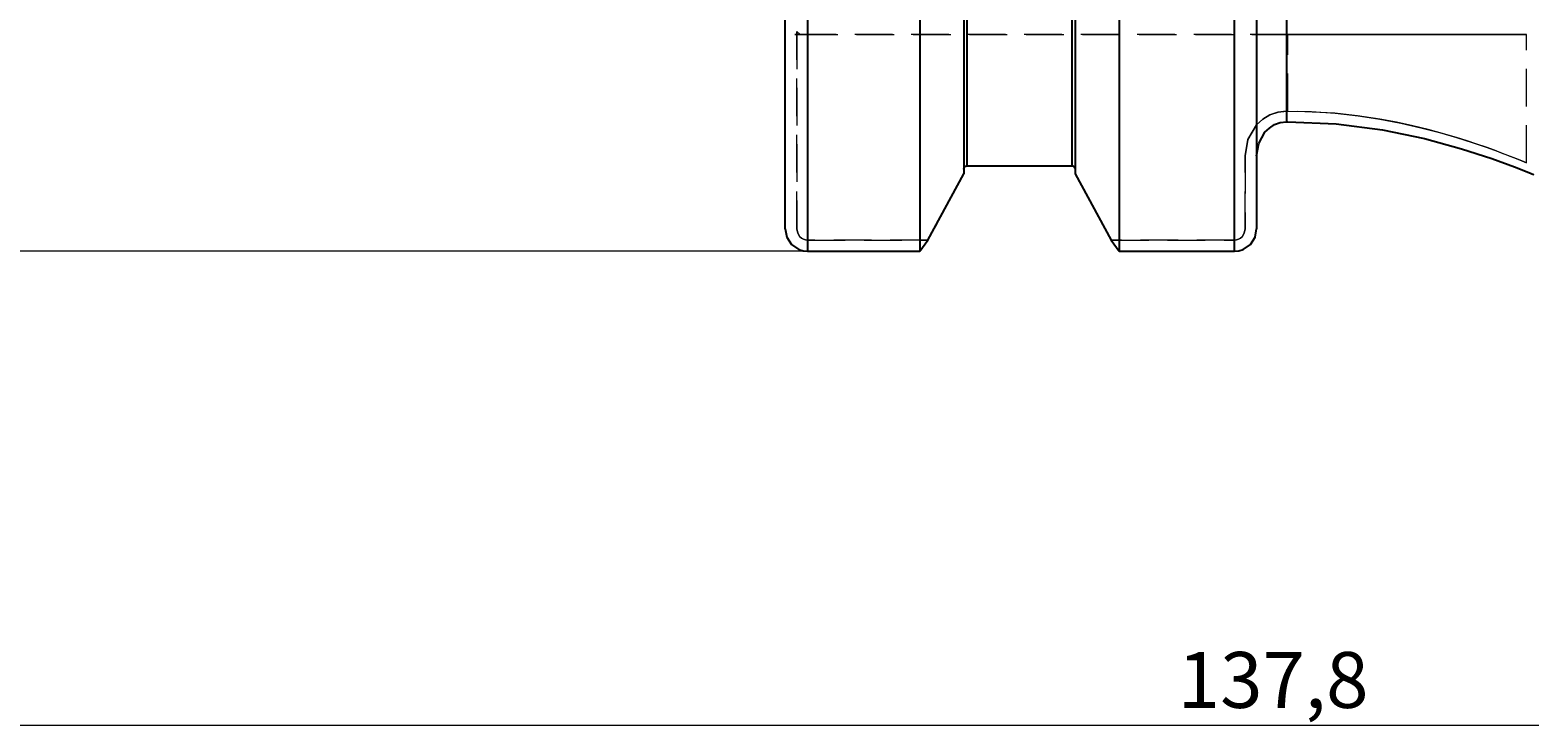
# Model space of a CAD drawing. Extents: x 13 to 827, y 18 to 576.
# Drawn here: x 319 to 463, y 231 to 298 of the extents above; entities that cross this region are included whole.
import ezdxf

# ---------------------------------------------------------------- set-up
doc = ezdxf.new("R2010")
doc.units = 0
doc.header["$MEASUREMENT"] = 0
for name, pattern in [('AI-Linetype-100', [5.4, 3.6, -1.8]), ('AI-Linetype-101', [5.4, 3.6, -1.8]), ('AI-Linetype-102', [5.4, 3.6, -1.8]), ('AI-Linetype-103', [5.4, 3.6, -1.8]), ('AI-Linetype-104', [5.4, 3.6, -1.8]), ('AI-Linetype-105', [5.4, 3.6, -1.8]), ('AI-Linetype-106', [5.4, 3.6, -1.8]), ('AI-Linetype-107', [5.4, 3.6, -1.8]), ('AI-Linetype-108', [5.4, 3.6, -1.8]), ('AI-Linetype-175', [5.4, 3.6, -1.8]), ('AI-Linetype-20', [5.4, 3.6, -1.8]), ('AI-Linetype-22', [5.4, 3.6, -1.8]), ('AI-Linetype-48', [5.4, 3.6, -1.8]), ('AI-Linetype-64', [5.4, 3.6, -1.8]), ('AI-Linetype-65', [5.4, 3.6, -1.8]), ('AI-Linetype-66', [5.4, 3.6, -1.8]), ('AI-Linetype-67', [5.4, 3.6, -1.8]), ('AI-Linetype-68', [5.4, 3.6, -1.8]), ('AI-Linetype-69', [5.4, 3.6, -1.8]), ('AI-Linetype-70', [5.4, 3.6, -1.8]), ('AI-Linetype-71', [5.4, 3.6, -1.8]), ('AI-Linetype-72', [5.4, 3.6, -1.8]), ('AI-Linetype-73', [5.4, 3.6, -1.8]), ('AI-Linetype-74', [5.4, 3.6, -1.8]), ('AI-Linetype-75', [5.4, 3.6, -1.8]), ('AI-Linetype-76', [5.4, 3.6, -1.8]), ('AI-Linetype-77', [5.4, 3.6, -1.8]), ('AI-Linetype-78', [5.4, 3.6, -1.8]), ('AI-Linetype-90', [5.4, 3.6, -1.8]), ('AI-Linetype-92', [5.4, 3.6, -1.8]), ('AI-Linetype-93', [5.4, 3.6, -1.8]), ('AI-Linetype-94', [5.4, 3.6, -1.8]), ('AI-Linetype-95', [5.4, 3.6, -1.8]), ('AI-Linetype-96', [5.4, 3.6, -1.8]), ('AI-Linetype-97', [5.4, 3.6, -1.8]), ('AI-Linetype-98', [5.4, 3.6, -1.8]), ('AI-Linetype-99', [5.4, 3.6, -1.8])]:
    doc.linetypes.add(name, pattern=pattern)
doc.layers.add('Ebene 1', color=7, linetype='Continuous', lineweight=0)

msp = doc.modelspace()

# ---------------------------------------------------------------- linework, layer by layer
at = {"layer": 'Ebene 1', "color": 18, "linetype": 'AI-Linetype-67', "lineweight": 18, "true_color": 0x000000}
msp.add_line((392.53, 297.66), (392.83, 297.35), dxfattribs=at)
at = {"layer": 'Ebene 1', "color": 18, "linetype": 'AI-Linetype-68', "lineweight": 18, "true_color": 0x000000}
msp.add_line((392.53, 278.75), (392.53, 297.66), dxfattribs=at)
at = {"layer": 'Ebene 1', "color": 18, "linetype": 'AI-Linetype-105', "lineweight": 18, "true_color": 0x000000}
msp.add_line((392.53, 297.66), (392.53, 278.75), dxfattribs=at)
at = {"layer": 'Ebene 1', "color": 18, "linetype": 'AI-Linetype-107', "lineweight": 18, "true_color": 0x000000}
msp.add_line((392.83, 297.36), (392.53, 297.66), dxfattribs=at)
at = {"layer": 'Ebene 1', "color": 18, "linetype": 'AI-Linetype-78', "lineweight": 18, "true_color": 0x000000}
msp.add_line((392.83, 297.36), (439.46, 297.36), dxfattribs=at)
at = {"layer": 'Ebene 1', "color": 18, "linetype": 'AI-Linetype-108', "lineweight": 18, "true_color": 0x000000}
msp.add_line((439.46, 297.36), (392.83, 297.36), dxfattribs=at)
at = {"layer": 'Ebene 1', "color": 18, "linetype": 'AI-Linetype-65', "lineweight": 18, "true_color": 0x000000}
msp.add_line((439.46, 290.03), (439.46, 297.36), dxfattribs=at)
at = {"layer": 'Ebene 1', "color": 18, "linetype": 'AI-Linetype-66', "lineweight": 18, "true_color": 0x000000}
msp.add_line((439.46, 290.03), (439.46, 297.36), dxfattribs=at)
at = {"layer": 'Ebene 1', "color": 18, "linetype": 'AI-Linetype-175', "lineweight": 18, "true_color": 0x000000}
msp.add_line((462.28, 285.08), (462.28, 297.36), dxfattribs=at)
at = {"layer": 'Ebene 1', "color": 18, "linetype": 'AI-Linetype-72', "lineweight": 18, "true_color": 0x000000}
msp.add_line((439.46, 290.03), (439.32, 290.03), dxfattribs=at)
at = {"layer": 'Ebene 1', "color": 18, "linetype": 'AI-Linetype-106', "lineweight": 18, "true_color": 0x000000}
msp.add_line((439.32, 290.03), (439.46, 290.03), dxfattribs=at)
at = {"layer": 'Ebene 1', "color": 18, "linetype": 'AI-Linetype-69', "lineweight": 18, "true_color": 0x000000}
msp.add_line((435.37, 285.74), (435.37, 278.75), dxfattribs=at)
at = {"layer": 'Ebene 1', "color": 18, "linetype": 'AI-Linetype-94', "lineweight": 18, "true_color": 0x000000}
msp.add_line((435.37, 278.75), (435.37, 285.74), dxfattribs=at)
at = {"layer": 'Ebene 1', "color": 18, "linetype": 'AI-Linetype-102', "lineweight": 18, "true_color": 0x000000}
msp.add_line((408.49, 284.03), (405.05, 277.68), dxfattribs=at)
at = {"layer": 'Ebene 1', "color": 18, "linetype": 'AI-Linetype-76', "lineweight": 18, "true_color": 0x000000}
msp.add_line((408.49, 284.03), (408.49, 284.48), dxfattribs=at)
at = {"layer": 'Ebene 1', "color": 18, "linetype": 'AI-Linetype-101', "lineweight": 18, "true_color": 0x000000}
msp.add_line((408.49, 284.48), (408.49, 284.03), dxfattribs=at)
at = {"layer": 'Ebene 1', "color": 18, "linetype": 'AI-Linetype-99', "lineweight": 18, "true_color": 0x000000}
msp.add_line((418.84, 284.78), (408.77, 284.78), dxfattribs=at)
at = {"layer": 'Ebene 1', "color": 18, "linetype": 'AI-Linetype-77', "lineweight": 18, "true_color": 0x000000}
msp.add_line((419.12, 284.48), (419.12, 284.03), dxfattribs=at)
at = {"layer": 'Ebene 1', "color": 18, "linetype": 'AI-Linetype-97', "lineweight": 18, "true_color": 0x000000}
msp.add_line((419.12, 284.03), (419.12, 284.48), dxfattribs=at)
at = {"layer": 'Ebene 1', "color": 18, "linetype": 'AI-Linetype-96', "lineweight": 18, "true_color": 0x000000}
msp.add_line((422.57, 277.68), (419.12, 284.03), dxfattribs=at)
at = {"layer": 'Ebene 1', "color": 18, "linetype": 'AI-Linetype-71', "lineweight": 18, "true_color": 0x000000}
msp.add_line((405.05, 277.68), (393.54, 277.68), dxfattribs=at)
at = {"layer": 'Ebene 1', "color": 18, "linetype": 'AI-Linetype-103', "lineweight": 18, "true_color": 0x000000}
msp.add_line((393.54, 277.68), (405.05, 277.68), dxfattribs=at)
at = {"layer": 'Ebene 1', "color": 18, "linetype": 'AI-Linetype-70', "lineweight": 18, "true_color": 0x000000}
msp.add_line((434.36, 277.68), (422.56, 277.68), dxfattribs=at)
at = {"layer": 'Ebene 1', "color": 18, "linetype": 'AI-Linetype-95', "lineweight": 18, "true_color": 0x000000}
msp.add_line((422.57, 277.68), (434.36, 277.68), dxfattribs=at)
at = {"layer": 'Ebene 1', "color": 18, "linetype": 'AI-Linetype-90', "lineweight": 18, "true_color": 0x000000}
msp.add_lwpolyline([(392.83, 297.36), (392.74, 297.36), (392.65, 297.36), (392.6, 297.36), (392.57, 297.36), (392.56, 297.36), (392.55, 297.36), (392.55, 297.36), (392.55, 297.36), (392.31, 297.36), (392.55, 297.36), (392.56, 297.36), (392.57, 297.36), (392.74, 297.36), (392.83, 297.36)], dxfattribs=at)
at = {"layer": 'Ebene 1', "color": 18, "linetype": 'AI-Linetype-64', "lineweight": 18, "true_color": 0x000000}
msp.add_lwpolyline([(439.46, 297.36), (442.11, 297.36), (444.72, 297.36), (447.26, 297.36), (449.7, 297.36), (452, 297.36), (454.13, 297.36), (456.06, 297.36), (457.76, 297.36), (459.22, 297.36), (460.41, 297.36), (461.32, 297.36), (461.93, 297.36), (462.24, 297.36), (462.28, 297.36), (462.24, 297.36), (461.93, 297.36), (461.32, 297.36), (460.41, 297.36), (459.22, 297.36), (457.76, 297.36), (456.06, 297.36), (454.13, 297.36), (452, 297.36), (449.7, 297.36), (447.26, 297.36), (444.72, 297.36), (442.11, 297.36), (439.46, 297.36)], dxfattribs=at)
at = {"layer": 'Ebene 1', "color": 18, "linetype": 'AI-Linetype-75', "lineweight": 18, "true_color": 0x000000}
msp.add_lwpolyline([(439.32, 290.03), (438.51, 289.94), (437.75, 289.67), (437.06, 289.25), (436.47, 288.71), (435.65, 287.32), (435.37, 285.74)], dxfattribs=at)
at = {"layer": 'Ebene 1', "color": 18, "linetype": 'AI-Linetype-92', "lineweight": 18, "true_color": 0x000000}
msp.add_lwpolyline([(435.37, 285.74), (435.65, 287.32), (436.47, 288.71), (437.06, 289.26), (437.75, 289.68), (438.52, 289.94), (439.32, 290.03)], dxfattribs=at)
at = {"layer": 'Ebene 1', "color": 18, "linetype": 'AI-Linetype-48', "lineweight": 18, "true_color": 0x000000}
msp.add_lwpolyline([(439.46, 290.03), (441.73, 289.98), (443.98, 289.83), (446.17, 289.58), (448.26, 289.26), (450.27, 288.88), (452.19, 288.44), (453.96, 287.98), (455.6, 287.5), (457.09, 287.02), (458.42, 286.57), (459.56, 286.15), (460.52, 285.78), (461.29, 285.48), (461.83, 285.26), (462.28, 285.08), (462.28, 285.08), (461.83, 285.26), (461.27, 285.49), (460.51, 285.79), (459.9, 286.02), (459.21, 286.28), (458.41, 286.57), (457.54, 286.87), (456.61, 287.18), (455.59, 287.5), (454.26, 287.89), (452.89, 288.26), (451.41, 288.63), (449.85, 288.97), (448.25, 289.27), (446.13, 289.59), (443.95, 289.83), (439.46, 290.03)], dxfattribs=at)
at = {"layer": 'Ebene 1', "color": 18, "linetype": 'AI-Linetype-100', "lineweight": 18, "true_color": 0x000000}
msp.add_lwpolyline([(408.77, 284.78), (408.72, 284.78), (408.64, 284.75), (408.57, 284.69), (408.52, 284.61), (408.49, 284.51), (408.49, 284.48)], dxfattribs=at)
at = {"layer": 'Ebene 1', "color": 18, "linetype": 'AI-Linetype-98', "lineweight": 18, "true_color": 0x000000}
msp.add_lwpolyline([(419.12, 284.48), (419.12, 284.52), (419.09, 284.62), (419.02, 284.71), (418.94, 284.76), (418.85, 284.78), (418.84, 284.78)], dxfattribs=at)
at = {"layer": 'Ebene 1', "color": 18, "linetype": 'AI-Linetype-74', "lineweight": 18, "true_color": 0x000000}
msp.add_lwpolyline([(393.54, 277.68), (393.33, 277.7), (393.14, 277.76), (392.96, 277.87), (392.81, 278), (392.6, 278.35), (392.53, 278.75)], dxfattribs=at)
at = {"layer": 'Ebene 1', "color": 18, "linetype": 'AI-Linetype-104', "lineweight": 18, "true_color": 0x000000}
msp.add_lwpolyline([(392.53, 278.75), (392.6, 278.35), (392.81, 278), (392.96, 277.87), (393.14, 277.76), (393.33, 277.7), (393.54, 277.68)], dxfattribs=at)
at = {"layer": 'Ebene 1', "color": 18, "linetype": 'AI-Linetype-73', "lineweight": 18, "true_color": 0x000000}
msp.add_lwpolyline([(435.37, 278.75), (435.29, 278.35), (435.08, 278), (434.93, 277.87), (434.75, 277.76), (434.56, 277.7), (434.36, 277.68)], dxfattribs=at)
at = {"layer": 'Ebene 1', "color": 18, "linetype": 'AI-Linetype-93', "lineweight": 18, "true_color": 0x000000}
msp.add_lwpolyline([(434.36, 277.68), (434.56, 277.7), (434.75, 277.76), (434.93, 277.87), (435.08, 278), (435.29, 278.35), (435.37, 278.75)], dxfattribs=at)
at = {"layer": 'Ebene 1', "color": 18, "lineweight": 25, "true_color": 0x000000}
for points, knots in [([(439.32, 397.38), (439.32, 397.38), (439.32, 395.49), (439.32, 395.49), (439.32, 395.49), (439.32, 393.33), (439.32, 393.33), (439.32, 393.33), (439.32, 390.91), (439.32, 390.91), (439.32, 390.91), (439.32, 388.25), (439.32, 388.25), (439.32, 388.25), (439.32, 385.35), (439.32, 385.35), (439.32, 385.35), (439.32, 382.23), (439.32, 382.23), (439.32, 382.23), (439.32, 378.91), (439.32, 378.91), (439.32, 378.91), (439.32, 375.41), (439.32, 375.41), (439.32, 375.41), (439.32, 371.74), (439.32, 371.74), (439.32, 371.74), (439.32, 367.92), (439.32, 367.92), (439.32, 367.92), (439.32, 363.98), (439.32, 363.98), (439.32, 363.98), (439.32, 359.93), (439.32, 359.93), (439.32, 359.93), (439.32, 355.79), (439.32, 355.79), (439.32, 355.79), (439.32, 351.59), (439.32, 351.59), (439.32, 351.59), (439.32, 347.34), (439.32, 347.34), (439.32, 347.34), (439.32, 343.07), (439.32, 343.07), (439.32, 343.07), (439.32, 338.81), (439.32, 338.81), (439.32, 338.81), (439.32, 334.56), (439.32, 334.56), (439.32, 334.56), (439.32, 330.37), (439.32, 330.37), (439.32, 330.37), (439.32, 326.24), (439.32, 326.24), (439.32, 326.24), (439.32, 322.19), (439.32, 322.19), (439.32, 322.19), (439.32, 318.26), (439.32, 318.26), (439.32, 318.26), (439.32, 314.46), (439.32, 314.46), (439.32, 314.46), (439.32, 310.8), (439.32, 310.8), (439.32, 310.8), (439.32, 307.32), (439.32, 307.32), (439.32, 307.32), (439.32, 304.02), (439.32, 304.02), (439.32, 304.02), (439.32, 300.92), (439.32, 300.92), (439.32, 300.92), (439.32, 298.04), (439.32, 298.04), (439.32, 298.04), (439.32, 295.4), (439.32, 295.4), (439.32, 295.4), (439.32, 293.01), (439.32, 293.01), (439.32, 293.01), (439.32, 290.87), (439.32, 290.87), (439.32, 290.87), (439.32, 289.01), (439.32, 289.01)], [0, 0, 0, 0, 1, 1, 1, 2, 2, 2, 3, 3, 3, 4, 4, 4, 5, 5, 5, 6, 6, 6, 7, 7, 7, 8, 8, 8, 9, 9, 9, 10, 10, 10, 11, 11, 11, 12, 12, 12, 13, 13, 13, 14, 14, 14, 15, 15, 15, 16, 16, 16, 17, 17, 17, 18, 18, 18, 19, 19, 19, 20, 20, 20, 21, 21, 21, 22, 22, 22, 23, 23, 23, 24, 24, 24, 25, 25, 25, 26, 26, 26, 27, 27, 27, 28, 28, 28, 29, 29, 29, 30, 30, 30, 31, 31, 31, 32, 32, 32, 32]), ([(391.41, 278.75), (391.41, 278.75), (391.41, 280.48), (391.41, 280.48), (391.41, 280.48), (391.41, 282.5), (391.41, 282.5), (391.41, 282.5), (391.41, 284.79), (391.41, 284.79), (391.41, 284.79), (391.41, 287.35), (391.41, 287.35), (391.41, 287.35), (391.41, 290.17), (391.41, 290.17), (391.41, 290.17), (391.41, 293.22), (391.41, 293.22), (391.41, 293.22), (391.41, 296.5), (391.41, 296.5), (391.41, 296.5), (391.41, 300), (391.41, 300), (391.41, 300), (391.41, 303.69), (391.41, 303.69), (391.41, 303.69), (391.41, 307.57), (391.41, 307.57), (391.41, 307.57), (391.41, 311.6), (391.41, 311.6), (391.41, 311.6), (391.41, 315.78), (391.41, 315.78), (391.41, 315.78), (391.41, 320.09), (391.41, 320.09), (391.41, 320.09), (391.41, 324.5), (391.41, 324.5), (391.41, 324.5), (391.41, 329), (391.41, 329), (391.41, 329), (391.41, 333.56), (391.41, 333.56), (391.41, 333.56), (391.41, 338.16), (391.41, 338.16), (391.41, 338.16), (391.41, 342.79), (391.41, 342.79), (391.41, 342.79), (391.41, 347.42), (391.41, 347.42), (391.41, 347.42), (391.41, 352.04), (391.41, 352.04), (391.41, 352.04), (391.41, 356.61), (391.41, 356.61), (391.41, 356.61), (391.41, 361.12), (391.41, 361.12), (391.41, 361.12), (391.41, 365.55), (391.41, 365.55), (391.41, 365.55), (391.41, 369.88), (391.41, 369.88), (391.41, 369.88), (391.41, 374.09), (391.41, 374.09), (391.41, 374.09), (391.41, 378.15), (391.41, 378.15), (391.41, 378.15), (391.41, 382.06), (391.41, 382.06), (391.41, 382.06), (391.41, 385.8), (391.41, 385.8)], [0, 0, 0, 0, 1, 1, 1, 2, 2, 2, 3, 3, 3, 4, 4, 4, 5, 5, 5, 6, 6, 6, 7, 7, 7, 8, 8, 8, 9, 9, 9, 10, 10, 10, 11, 11, 11, 12, 12, 12, 13, 13, 13, 14, 14, 14, 15, 15, 15, 16, 16, 16, 17, 17, 17, 18, 18, 18, 19, 19, 19, 20, 20, 20, 21, 21, 21, 22, 22, 22, 23, 23, 23, 24, 24, 24, 25, 25, 25, 26, 26, 26, 27, 27, 27, 28, 28, 28, 28]), ([(393.54, 385.8), (393.54, 385.8), (393.54, 381.92), (393.54, 381.92), (393.54, 381.92), (393.54, 377.87), (393.54, 377.87), (393.54, 377.87), (393.54, 373.67), (393.54, 373.67), (393.54, 373.67), (393.54, 369.33), (393.54, 369.33), (393.54, 369.33), (393.54, 364.88), (393.54, 364.88), (393.54, 364.88), (393.54, 360.33), (393.54, 360.33), (393.54, 360.33), (393.54, 355.7), (393.54, 355.7), (393.54, 355.7), (393.54, 351.02), (393.54, 351.02), (393.54, 351.02), (393.54, 346.31), (393.54, 346.31), (393.54, 346.31), (393.54, 341.58), (393.54, 341.58), (393.54, 341.58), (393.54, 336.85), (393.54, 336.85), (393.54, 336.85), (393.54, 332.16), (393.54, 332.16), (393.54, 332.16), (393.54, 327.52), (393.54, 327.52), (393.54, 327.52), (393.54, 322.94), (393.54, 322.94), (393.54, 322.94), (393.54, 318.46), (393.54, 318.46), (393.54, 318.46), (393.54, 314.09), (393.54, 314.09), (393.54, 314.09), (393.54, 309.85), (393.54, 309.85), (393.54, 309.85), (393.54, 305.75), (393.54, 305.75), (393.54, 305.75), (393.54, 301.83), (393.54, 301.83), (393.54, 301.83), (393.54, 298.09), (393.54, 298.09), (393.54, 298.09), (393.54, 294.55), (393.54, 294.55), (393.54, 294.55), (393.54, 291.23), (393.54, 291.23), (393.54, 291.23), (393.54, 288.14), (393.54, 288.14), (393.54, 288.14), (393.54, 285.3), (393.54, 285.3), (393.54, 285.3), (393.54, 282.71), (393.54, 282.71), (393.54, 282.71), (393.54, 280.4), (393.54, 280.4), (393.54, 280.4), (393.54, 278.37), (393.54, 278.37), (393.54, 278.37), (393.54, 276.63), (393.54, 276.63)], [0, 0, 0, 0, 1, 1, 1, 2, 2, 2, 3, 3, 3, 4, 4, 4, 5, 5, 5, 6, 6, 6, 7, 7, 7, 8, 8, 8, 9, 9, 9, 10, 10, 10, 11, 11, 11, 12, 12, 12, 13, 13, 13, 14, 14, 14, 15, 15, 15, 16, 16, 16, 17, 17, 17, 18, 18, 18, 19, 19, 19, 20, 20, 20, 21, 21, 21, 22, 22, 22, 23, 23, 23, 24, 24, 24, 25, 25, 25, 26, 26, 26, 27, 27, 27, 28, 28, 28, 28]), ([(404.27, 385.8), (404.27, 385.8), (404.27, 381.92), (404.27, 381.92), (404.27, 381.92), (404.27, 377.87), (404.27, 377.87), (404.27, 377.87), (404.27, 373.67), (404.27, 373.67), (404.27, 373.67), (404.27, 369.33), (404.27, 369.33), (404.27, 369.33), (404.27, 364.88), (404.27, 364.88), (404.27, 364.88), (404.27, 360.33), (404.27, 360.33), (404.27, 360.33), (404.27, 355.7), (404.27, 355.7), (404.27, 355.7), (404.27, 351.02), (404.27, 351.02), (404.27, 351.02), (404.27, 346.31), (404.27, 346.31), (404.27, 346.31), (404.27, 341.58), (404.27, 341.58), (404.27, 341.58), (404.27, 336.85), (404.27, 336.85), (404.27, 336.85), (404.27, 332.16), (404.27, 332.16), (404.27, 332.16), (404.27, 327.52), (404.27, 327.52), (404.27, 327.52), (404.27, 322.94), (404.27, 322.94), (404.27, 322.94), (404.27, 318.46), (404.27, 318.46), (404.27, 318.46), (404.27, 314.09), (404.27, 314.09), (404.27, 314.09), (404.27, 309.85), (404.27, 309.85), (404.27, 309.85), (404.27, 305.75), (404.27, 305.75), (404.27, 305.75), (404.27, 301.83), (404.27, 301.83), (404.27, 301.83), (404.27, 298.09), (404.27, 298.09), (404.27, 298.09), (404.27, 294.55), (404.27, 294.55), (404.27, 294.55), (404.27, 291.23), (404.27, 291.23), (404.27, 291.23), (404.27, 288.14), (404.27, 288.14), (404.27, 288.14), (404.27, 285.3), (404.27, 285.3), (404.27, 285.3), (404.27, 282.71), (404.27, 282.71), (404.27, 282.71), (404.27, 280.4), (404.27, 280.4), (404.27, 280.4), (404.27, 278.37), (404.27, 278.37), (404.27, 278.37), (404.27, 276.63), (404.27, 276.63)], [0, 0, 0, 0, 1, 1, 1, 2, 2, 2, 3, 3, 3, 4, 4, 4, 5, 5, 5, 6, 6, 6, 7, 7, 7, 8, 8, 8, 9, 9, 9, 10, 10, 10, 11, 11, 11, 12, 12, 12, 13, 13, 13, 14, 14, 14, 15, 15, 15, 16, 16, 16, 17, 17, 17, 18, 18, 18, 19, 19, 19, 20, 20, 20, 21, 21, 21, 22, 22, 22, 23, 23, 23, 24, 24, 24, 25, 25, 25, 26, 26, 26, 27, 27, 27, 28, 28, 28, 28]), ([(408.49, 385.8), (408.49, 385.8), (408.49, 382.44), (408.49, 382.44), (408.49, 382.44), (408.49, 378.89), (408.49, 378.89), (408.49, 378.89), (408.49, 375.17), (408.49, 375.17), (408.49, 375.17), (408.49, 371.3), (408.49, 371.3), (408.49, 371.3), (408.49, 367.29), (408.49, 367.29), (408.49, 367.29), (408.49, 363.17), (408.49, 363.17), (408.49, 363.17), (408.49, 358.96), (408.49, 358.96), (408.49, 358.96), (408.49, 354.67), (408.49, 354.67), (408.49, 354.67), (408.49, 350.32), (408.49, 350.32), (408.49, 350.32), (408.49, 345.95), (408.49, 345.95), (408.49, 345.95), (408.49, 341.55), (408.49, 341.55), (408.49, 341.55), (408.49, 337.17), (408.49, 337.17), (408.49, 337.17), (408.49, 332.82), (408.49, 332.82), (408.49, 332.82), (408.49, 328.51), (408.49, 328.51), (408.49, 328.51), (408.49, 324.28), (408.49, 324.28), (408.49, 324.28), (408.49, 320.14), (408.49, 320.14), (408.49, 320.14), (408.49, 316.11), (408.49, 316.11), (408.49, 316.11), (408.49, 312.21), (408.49, 312.21), (408.49, 312.21), (408.49, 308.45), (408.49, 308.45), (408.49, 308.45), (408.49, 304.87), (408.49, 304.87), (408.49, 304.87), (408.49, 301.46), (408.49, 301.46), (408.49, 301.46), (408.49, 298.26), (408.49, 298.26), (408.49, 298.26), (408.49, 295.28), (408.49, 295.28), (408.49, 295.28), (408.49, 292.52), (408.49, 292.52), (408.49, 292.52), (408.49, 290), (408.49, 290), (408.49, 290), (408.49, 287.74), (408.49, 287.74), (408.49, 287.74), (408.49, 285.75), (408.49, 285.75), (408.49, 285.75), (408.49, 284.03), (408.49, 284.03)], [0, 0, 0, 0, 1, 1, 1, 2, 2, 2, 3, 3, 3, 4, 4, 4, 5, 5, 5, 6, 6, 6, 7, 7, 7, 8, 8, 8, 9, 9, 9, 10, 10, 10, 11, 11, 11, 12, 12, 12, 13, 13, 13, 14, 14, 14, 15, 15, 15, 16, 16, 16, 17, 17, 17, 18, 18, 18, 19, 19, 19, 20, 20, 20, 21, 21, 21, 22, 22, 22, 23, 23, 23, 24, 24, 24, 25, 25, 25, 26, 26, 26, 27, 27, 27, 28, 28, 28, 28]), ([(408.77, 385.8), (408.77, 385.8), (408.77, 382.49), (408.77, 382.49), (408.77, 382.49), (408.77, 379), (408.77, 379), (408.77, 379), (408.77, 375.33), (408.77, 375.33), (408.77, 375.33), (408.77, 371.51), (408.77, 371.51), (408.77, 371.51), (408.77, 367.55), (408.77, 367.55), (408.77, 367.55), (408.77, 363.48), (408.77, 363.48), (408.77, 363.48), (408.77, 359.31), (408.77, 359.31), (408.77, 359.31), (408.77, 355.06), (408.77, 355.06), (408.77, 355.06), (408.77, 350.76), (408.77, 350.76), (408.77, 350.76), (408.77, 346.42), (408.77, 346.42), (408.77, 346.42), (408.77, 342.07), (408.77, 342.07), (408.77, 342.07), (408.77, 337.72), (408.77, 337.72), (408.77, 337.72), (408.77, 333.39), (408.77, 333.39), (408.77, 333.39), (408.77, 329.12), (408.77, 329.12), (408.77, 329.12), (408.77, 324.91), (408.77, 324.91), (408.77, 324.91), (408.77, 320.79), (408.77, 320.79), (408.77, 320.79), (408.77, 316.78), (408.77, 316.78), (408.77, 316.78), (408.77, 312.9), (408.77, 312.9), (408.77, 312.9), (408.77, 309.16), (408.77, 309.16), (408.77, 309.16), (408.77, 305.59), (408.77, 305.59), (408.77, 305.59), (408.77, 302.2), (408.77, 302.2), (408.77, 302.2), (408.77, 299.01), (408.77, 299.01), (408.77, 299.01), (408.77, 296.03), (408.77, 296.03), (408.77, 296.03), (408.77, 293.27), (408.77, 293.27), (408.77, 293.27), (408.77, 290.76), (408.77, 290.76), (408.77, 290.76), (408.77, 288.5), (408.77, 288.5), (408.77, 288.5), (408.77, 286.51), (408.77, 286.51), (408.77, 286.51), (408.77, 284.78), (408.77, 284.78)], [0, 0, 0, 0, 1, 1, 1, 2, 2, 2, 3, 3, 3, 4, 4, 4, 5, 5, 5, 6, 6, 6, 7, 7, 7, 8, 8, 8, 9, 9, 9, 10, 10, 10, 11, 11, 11, 12, 12, 12, 13, 13, 13, 14, 14, 14, 15, 15, 15, 16, 16, 16, 17, 17, 17, 18, 18, 18, 19, 19, 19, 20, 20, 20, 21, 21, 21, 22, 22, 22, 23, 23, 23, 24, 24, 24, 25, 25, 25, 26, 26, 26, 27, 27, 27, 28, 28, 28, 28]), ([(418.84, 284.78), (418.84, 284.78), (418.84, 286.51), (418.84, 286.51), (418.84, 286.51), (418.84, 288.5), (418.84, 288.5), (418.84, 288.5), (418.84, 290.76), (418.84, 290.76), (418.84, 290.76), (418.84, 293.27), (418.84, 293.27), (418.84, 293.27), (418.84, 296.03), (418.84, 296.03), (418.84, 296.03), (418.84, 299.01), (418.84, 299.01), (418.84, 299.01), (418.84, 302.2), (418.84, 302.2), (418.84, 302.2), (418.84, 305.59), (418.84, 305.59), (418.84, 305.59), (418.84, 309.16), (418.84, 309.16), (418.84, 309.16), (418.84, 312.9), (418.84, 312.9), (418.84, 312.9), (418.84, 316.78), (418.84, 316.78), (418.84, 316.78), (418.84, 320.79), (418.84, 320.79), (418.84, 320.79), (418.84, 324.91), (418.84, 324.91), (418.84, 324.91), (418.84, 329.12), (418.84, 329.12), (418.84, 329.12), (418.84, 333.39), (418.84, 333.39), (418.84, 333.39), (418.84, 337.72), (418.84, 337.72), (418.84, 337.72), (418.84, 342.07), (418.84, 342.07), (418.84, 342.07), (418.84, 346.42), (418.84, 346.42), (418.84, 346.42), (418.84, 350.76), (418.84, 350.76), (418.84, 350.76), (418.84, 355.06), (418.84, 355.06), (418.84, 355.06), (418.84, 359.31), (418.84, 359.31), (418.84, 359.31), (418.84, 363.48), (418.84, 363.48), (418.84, 363.48), (418.84, 367.55), (418.84, 367.55), (418.84, 367.55), (418.84, 371.51), (418.84, 371.51), (418.84, 371.51), (418.84, 375.33), (418.84, 375.33), (418.84, 375.33), (418.84, 379), (418.84, 379), (418.84, 379), (418.84, 382.49), (418.84, 382.49), (418.84, 382.49), (418.84, 385.8), (418.84, 385.8)], [0, 0, 0, 0, 1, 1, 1, 2, 2, 2, 3, 3, 3, 4, 4, 4, 5, 5, 5, 6, 6, 6, 7, 7, 7, 8, 8, 8, 9, 9, 9, 10, 10, 10, 11, 11, 11, 12, 12, 12, 13, 13, 13, 14, 14, 14, 15, 15, 15, 16, 16, 16, 17, 17, 17, 18, 18, 18, 19, 19, 19, 20, 20, 20, 21, 21, 21, 22, 22, 22, 23, 23, 23, 24, 24, 24, 25, 25, 25, 26, 26, 26, 27, 27, 27, 28, 28, 28, 28]), ([(419.12, 385.8), (419.12, 385.8), (419.12, 382.44), (419.12, 382.44), (419.12, 382.44), (419.12, 378.89), (419.12, 378.89), (419.12, 378.89), (419.12, 375.17), (419.12, 375.17), (419.12, 375.17), (419.12, 371.3), (419.12, 371.3), (419.12, 371.3), (419.12, 367.29), (419.12, 367.29), (419.12, 367.29), (419.12, 363.17), (419.12, 363.17), (419.12, 363.17), (419.12, 358.96), (419.12, 358.96), (419.12, 358.96), (419.12, 354.67), (419.12, 354.67), (419.12, 354.67), (419.12, 350.32), (419.12, 350.32), (419.12, 350.32), (419.12, 345.95), (419.12, 345.95), (419.12, 345.95), (419.12, 341.55), (419.12, 341.55), (419.12, 341.55), (419.12, 337.17), (419.12, 337.17), (419.12, 337.17), (419.12, 332.82), (419.12, 332.82), (419.12, 332.82), (419.12, 328.51), (419.12, 328.51), (419.12, 328.51), (419.12, 324.28), (419.12, 324.28), (419.12, 324.28), (419.12, 320.14), (419.12, 320.14), (419.12, 320.14), (419.12, 316.11), (419.12, 316.11), (419.12, 316.11), (419.12, 312.21), (419.12, 312.21), (419.12, 312.21), (419.12, 308.45), (419.12, 308.45), (419.12, 308.45), (419.12, 304.87), (419.12, 304.87), (419.12, 304.87), (419.12, 301.46), (419.12, 301.46), (419.12, 301.46), (419.12, 298.26), (419.12, 298.26), (419.12, 298.26), (419.12, 295.28), (419.12, 295.28), (419.12, 295.28), (419.12, 292.52), (419.12, 292.52), (419.12, 292.52), (419.12, 290), (419.12, 290), (419.12, 290), (419.12, 287.74), (419.12, 287.74), (419.12, 287.74), (419.12, 285.75), (419.12, 285.75), (419.12, 285.75), (419.12, 284.03), (419.12, 284.03)], [0, 0, 0, 0, 1, 1, 1, 2, 2, 2, 3, 3, 3, 4, 4, 4, 5, 5, 5, 6, 6, 6, 7, 7, 7, 8, 8, 8, 9, 9, 9, 10, 10, 10, 11, 11, 11, 12, 12, 12, 13, 13, 13, 14, 14, 14, 15, 15, 15, 16, 16, 16, 17, 17, 17, 18, 18, 18, 19, 19, 19, 20, 20, 20, 21, 21, 21, 22, 22, 22, 23, 23, 23, 24, 24, 24, 25, 25, 25, 26, 26, 26, 27, 27, 27, 28, 28, 28, 28]), ([(423.34, 385.8), (423.34, 385.8), (423.34, 381.92), (423.34, 381.92), (423.34, 381.92), (423.34, 377.87), (423.34, 377.87), (423.34, 377.87), (423.34, 373.67), (423.34, 373.67), (423.34, 373.67), (423.34, 369.33), (423.34, 369.33), (423.34, 369.33), (423.34, 364.88), (423.34, 364.88), (423.34, 364.88), (423.34, 360.33), (423.34, 360.33), (423.34, 360.33), (423.34, 355.7), (423.34, 355.7), (423.34, 355.7), (423.34, 351.02), (423.34, 351.02), (423.34, 351.02), (423.34, 346.31), (423.34, 346.31), (423.34, 346.31), (423.34, 341.58), (423.34, 341.58), (423.34, 341.58), (423.34, 336.85), (423.34, 336.85), (423.34, 336.85), (423.34, 332.16), (423.34, 332.16), (423.34, 332.16), (423.34, 327.52), (423.34, 327.52), (423.34, 327.52), (423.34, 322.94), (423.34, 322.94), (423.34, 322.94), (423.34, 318.46), (423.34, 318.46), (423.34, 318.46), (423.34, 314.09), (423.34, 314.09), (423.34, 314.09), (423.34, 309.85), (423.34, 309.85), (423.34, 309.85), (423.34, 305.75), (423.34, 305.75), (423.34, 305.75), (423.34, 301.83), (423.34, 301.83), (423.34, 301.83), (423.34, 298.09), (423.34, 298.09), (423.34, 298.09), (423.34, 294.55), (423.34, 294.55), (423.34, 294.55), (423.34, 291.23), (423.34, 291.23), (423.34, 291.23), (423.34, 288.14), (423.34, 288.14), (423.34, 288.14), (423.34, 285.3), (423.34, 285.3), (423.34, 285.3), (423.34, 282.71), (423.34, 282.71), (423.34, 282.71), (423.34, 280.4), (423.34, 280.4), (423.34, 280.4), (423.34, 278.37), (423.34, 278.37), (423.34, 278.37), (423.34, 276.63), (423.34, 276.63)], [0, 0, 0, 0, 1, 1, 1, 2, 2, 2, 3, 3, 3, 4, 4, 4, 5, 5, 5, 6, 6, 6, 7, 7, 7, 8, 8, 8, 9, 9, 9, 10, 10, 10, 11, 11, 11, 12, 12, 12, 13, 13, 13, 14, 14, 14, 15, 15, 15, 16, 16, 16, 17, 17, 17, 18, 18, 18, 19, 19, 19, 20, 20, 20, 21, 21, 21, 22, 22, 22, 23, 23, 23, 24, 24, 24, 25, 25, 25, 26, 26, 26, 27, 27, 27, 28, 28, 28, 28]), ([(434.36, 276.63), (434.36, 276.63), (434.36, 278.37), (434.36, 278.37), (434.36, 278.37), (434.36, 280.4), (434.36, 280.4), (434.36, 280.4), (434.36, 282.71), (434.36, 282.71), (434.36, 282.71), (434.36, 285.3), (434.36, 285.3), (434.36, 285.3), (434.36, 288.14), (434.36, 288.14), (434.36, 288.14), (434.36, 291.23), (434.36, 291.23), (434.36, 291.23), (434.36, 294.55), (434.36, 294.55), (434.36, 294.55), (434.36, 298.09), (434.36, 298.09), (434.36, 298.09), (434.36, 301.83), (434.36, 301.83), (434.36, 301.83), (434.36, 305.75), (434.36, 305.75), (434.36, 305.75), (434.36, 309.85), (434.36, 309.85), (434.36, 309.85), (434.36, 314.09), (434.36, 314.09), (434.36, 314.09), (434.36, 318.46), (434.36, 318.46), (434.36, 318.46), (434.36, 322.94), (434.36, 322.94), (434.36, 322.94), (434.36, 327.52), (434.36, 327.52), (434.36, 327.52), (434.36, 332.16), (434.36, 332.16), (434.36, 332.16), (434.36, 336.85), (434.36, 336.85), (434.36, 336.85), (434.36, 341.58), (434.36, 341.58), (434.36, 341.58), (434.36, 346.31), (434.36, 346.31), (434.36, 346.31), (434.36, 351.02), (434.36, 351.02), (434.36, 351.02), (434.36, 355.7), (434.36, 355.7), (434.36, 355.7), (434.36, 360.33), (434.36, 360.33), (434.36, 360.33), (434.36, 364.88), (434.36, 364.88), (434.36, 364.88), (434.36, 369.33), (434.36, 369.33), (434.36, 369.33), (434.36, 373.67), (434.36, 373.67), (434.36, 373.67), (434.36, 377.87), (434.36, 377.87), (434.36, 377.87), (434.36, 381.92), (434.36, 381.92), (434.36, 381.92), (434.36, 385.8), (434.36, 385.8)], [0, 0, 0, 0, 1, 1, 1, 2, 2, 2, 3, 3, 3, 4, 4, 4, 5, 5, 5, 6, 6, 6, 7, 7, 7, 8, 8, 8, 9, 9, 9, 10, 10, 10, 11, 11, 11, 12, 12, 12, 13, 13, 13, 14, 14, 14, 15, 15, 15, 16, 16, 16, 17, 17, 17, 18, 18, 18, 19, 19, 19, 20, 20, 20, 21, 21, 21, 22, 22, 22, 23, 23, 23, 24, 24, 24, 25, 25, 25, 26, 26, 26, 27, 27, 27, 28, 28, 28, 28]), ([(436.48, 385.8), (436.48, 385.8), (436.48, 382.06), (436.48, 382.06), (436.48, 382.06), (436.48, 378.15), (436.48, 378.15), (436.48, 378.15), (436.48, 374.09), (436.48, 374.09), (436.48, 374.09), (436.48, 369.88), (436.48, 369.88), (436.48, 369.88), (436.48, 365.55), (436.48, 365.55), (436.48, 365.55), (436.48, 361.12), (436.48, 361.12), (436.48, 361.12), (436.48, 356.61), (436.48, 356.61), (436.48, 356.61), (436.48, 352.04), (436.48, 352.04), (436.48, 352.04), (436.48, 347.42), (436.48, 347.42), (436.48, 347.42), (436.48, 342.79), (436.48, 342.79), (436.48, 342.79), (436.48, 338.16), (436.48, 338.16), (436.48, 338.16), (436.48, 333.56), (436.48, 333.56), (436.48, 333.56), (436.48, 329), (436.48, 329), (436.48, 329), (436.48, 324.5), (436.48, 324.5), (436.48, 324.5), (436.48, 320.09), (436.48, 320.09), (436.48, 320.09), (436.48, 315.78), (436.48, 315.78), (436.48, 315.78), (436.48, 311.6), (436.48, 311.6), (436.48, 311.6), (436.48, 307.57), (436.48, 307.57), (436.48, 307.57), (436.48, 303.69), (436.48, 303.69), (436.48, 303.69), (436.48, 300), (436.48, 300), (436.48, 300), (436.48, 296.5), (436.48, 296.5), (436.48, 296.5), (436.48, 293.22), (436.48, 293.22), (436.48, 293.22), (436.48, 290.17), (436.48, 290.17), (436.48, 290.17), (436.48, 287.35), (436.48, 287.35), (436.48, 287.35), (436.48, 284.79), (436.48, 284.79), (436.48, 284.79), (436.48, 282.5), (436.48, 282.5), (436.48, 282.5), (436.48, 280.48), (436.48, 280.48), (436.48, 280.48), (436.48, 278.75), (436.48, 278.75)], [0, 0, 0, 0, 1, 1, 1, 2, 2, 2, 3, 3, 3, 4, 4, 4, 5, 5, 5, 6, 6, 6, 7, 7, 7, 8, 8, 8, 9, 9, 9, 10, 10, 10, 11, 11, 11, 12, 12, 12, 13, 13, 13, 14, 14, 14, 15, 15, 15, 16, 16, 16, 17, 17, 17, 18, 18, 18, 19, 19, 19, 20, 20, 20, 21, 21, 21, 22, 22, 22, 23, 23, 23, 24, 24, 24, 25, 25, 25, 26, 26, 26, 27, 27, 27, 28, 28, 28, 28]), ([(436.48, 285.74), (436.48, 285.74), (436.68, 286.94), (436.68, 286.94), (436.68, 286.94), (437.27, 288), (437.27, 288), (437.27, 288), (437.7, 288.41), (437.7, 288.41), (437.7, 288.41), (438.19, 288.74), (438.19, 288.74), (438.19, 288.74), (438.74, 288.94), (438.74, 288.94), (438.74, 288.94), (439.32, 289.01), (439.32, 289.01)], [0, 0, 0, 0, 1, 1, 1, 2, 2, 2, 3, 3, 3, 4, 4, 4, 5, 5, 5, 6, 6, 6, 6]), ([(439.46, 289.01), (439.46, 289.01), (444.08, 288.8), (444.08, 288.8), (444.08, 288.8), (448.51, 288.23), (448.51, 288.23), (448.51, 288.23), (452.54, 287.4), (452.54, 287.4), (452.54, 287.4), (456.07, 286.43), (456.07, 286.43), (456.07, 286.43), (458.96, 285.48), (458.96, 285.48), (458.96, 285.48), (461.13, 284.69), (461.13, 284.69), (461.13, 284.69), (462.49, 284.15), (462.49, 284.15), (462.49, 284.15), (462.95, 283.96), (462.95, 283.96), (462.95, 283.96), (462.95, 283.96), (462.95, 283.96)], [0, 0, 0, 0, 1, 1, 1, 2, 2, 2, 3, 3, 3, 4, 4, 4, 5, 5, 5, 6, 6, 6, 7, 7, 7, 8, 8, 8, 9, 9, 9, 9]), ([(408.49, 284.48), (408.49, 284.48), (408.49, 284.52), (408.49, 284.52), (408.49, 284.52), (408.52, 284.62), (408.52, 284.62), (408.52, 284.62), (408.59, 284.71), (408.59, 284.71), (408.59, 284.71), (408.67, 284.76), (408.67, 284.76), (408.67, 284.76), (408.77, 284.78), (408.77, 284.78), (408.77, 284.78), (408.77, 284.78), (408.77, 284.78)], [0, 0, 0, 0, 1, 1, 1, 2, 2, 2, 3, 3, 3, 4, 4, 4, 5, 5, 5, 6, 6, 6, 6]), ([(418.84, 284.78), (418.84, 284.78), (418.89, 284.78), (418.89, 284.78), (418.89, 284.78), (418.97, 284.75), (418.97, 284.75), (418.97, 284.75), (419.04, 284.69), (419.04, 284.69), (419.04, 284.69), (419.09, 284.61), (419.09, 284.61), (419.09, 284.61), (419.12, 284.51), (419.12, 284.51), (419.12, 284.51), (419.12, 284.48), (419.12, 284.48)], [0, 0, 0, 0, 1, 1, 1, 2, 2, 2, 3, 3, 3, 4, 4, 4, 5, 5, 5, 6, 6, 6, 6]), ([(391.41, 278.75), (391.41, 278.75), (391.57, 277.96), (391.57, 277.96), (391.57, 277.96), (392.01, 277.27), (392.01, 277.27), (392.01, 277.27), (392.7, 276.8), (392.7, 276.8), (392.7, 276.8), (393.11, 276.67), (393.11, 276.67), (393.11, 276.67), (393.54, 276.63), (393.54, 276.63)], [0, 0, 0, 0, 1, 1, 1, 2, 2, 2, 3, 3, 3, 4, 4, 4, 5, 5, 5, 5]), ([(434.36, 276.63), (434.36, 276.63), (434.78, 276.67), (434.78, 276.67), (434.78, 276.67), (435.19, 276.8), (435.19, 276.8), (435.19, 276.8), (435.88, 277.27), (435.88, 277.27), (435.88, 277.27), (436.33, 277.96), (436.33, 277.96), (436.33, 277.96), (436.48, 278.75), (436.48, 278.75)], [0, 0, 0, 0, 1, 1, 1, 2, 2, 2, 3, 3, 3, 4, 4, 4, 5, 5, 5, 5])]:
    msp.add_open_spline(points, degree=3, knots=knots, dxfattribs=at)
at = {"layer": 'Ebene 1', "color": 18, "linetype": 'AI-Linetype-20', "lineweight": 18, "true_color": 0x000000}
msp.add_open_spline([(392.83, 297.35), (392.83, 297.35), (392.83, 297.35), (392.83, 297.35)], degree=3, dxfattribs=at)
at = {"layer": 'Ebene 1', "color": 18, "linetype": 'AI-Linetype-22', "lineweight": 18, "true_color": 0x000000}
msp.add_open_spline([(392.83, 297.35), (392.83, 297.35), (392.83, 297.35), (392.83, 297.35)], degree=3, dxfattribs=at)
at = {"layer": 'Ebene 1', "color": 18, "lineweight": 25, "true_color": 0x000000}
for points in [[(439.32, 289.01), (439.32, 289.01), (439.46, 289.01), (439.46, 289.01)], [(405.05, 277.68), (405.05, 277.68), (408.49, 284.03), (408.49, 284.03)], [(408.77, 284.78), (408.77, 284.78), (418.84, 284.78), (418.84, 284.78)], [(419.12, 284.03), (419.12, 284.03), (422.57, 277.68), (422.57, 277.68)], [(404.27, 276.63), (404.27, 276.63), (405.05, 277.68), (405.05, 277.68)], [(422.57, 277.68), (422.57, 277.68), (423.34, 276.63), (423.34, 276.63)], [(393.54, 276.63), (393.54, 276.63), (404.27, 276.63), (404.27, 276.63)], [(423.34, 276.63), (423.34, 276.63), (434.36, 276.63), (434.36, 276.63)]]:
    msp.add_open_spline(points, degree=3, dxfattribs=at)
at = {"layer": 'Ebene 1', "color": 18, "lineweight": 18, "true_color": 0x000000}
for points in [[(393.54, 276.63), (393.54, 276.63), (249.01, 276.63), (249.01, 276.63)], [(246.85, 231.27), (246.85, 231.27), (637.46, 231.27), (637.46, 231.27)]]:
    msp.add_open_spline(points, degree=3, dxfattribs=at)

# ---------------------------------------------------------------- texts
at = {"layer": 'Ebene 1', "insert": (428.93, 232.91), "char_height": 0.2, "attachment_point": 7}
msp.add_mtext('\\C18;\\c0;\\FCentury Gothic|b0|i0|c1;\\H5.351843;\\W1.000302;  137,8  ', dxfattribs=at)

doc.saveas('drawing.dxf')
